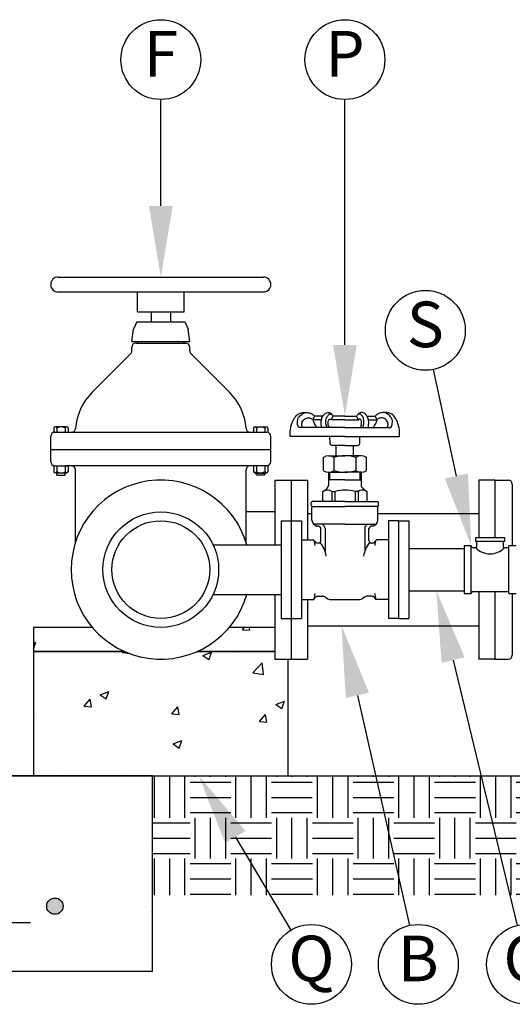
# Model space of a CAD drawing. Units: feet. Extents: x 0 to 11, y 0 to 8.5.
# Drawn here: x 2 to 2.9, y 0.9 to 2.6 of the extents above; entities that cross this region are included whole.
import ezdxf
from ezdxf.enums import TextEntityAlignment as Align

# ---------------------------------------------------------------- set-up
doc = ezdxf.new("R2010")
doc.units = ezdxf.units.FT
doc.header["$MEASUREMENT"] = 0
doc.linetypes.add('DASH1', pattern=[0.1, 0.05, -0.05])
doc.layers.add('PSB_DETAIL', color=7, linetype='Continuous')
doc.layers.add('PSB_DETAIL TEXT', color=2, linetype='Continuous')
doc.styles.add('DETAIL', font='simplex.shx')

msp = doc.modelspace()

# ---------------------------------------------------------------- hatches: boundary and pattern name
at = {"layer": 'PSB_DETAIL', "ltscale": 0.6}
h = msp.add_hatch(dxfattribs=at)
h.set_pattern_fill('AR-CONC', color=3, scale=0.021429, style=0)
h.set_pattern_definition([(50, (-0.59772, -9.1), (0.1536986, -0.0134469), [0.0160714, -0.1767857]), (355, (-0.59772, -9.1), (-0.0297324, 0.161184), [0.0128571, -0.1414286]), (100.4514, (-0.58491, -9.10112), (0.1239663, 0.147737), [0.0136586, -0.1502447]), (46.1842, (-0.59772, -9.05714), (0.2286945, -0.0354684), [0.024107, -0.2651786]), (96.6356, (-0.57866, -9.0601), (0.200285, 0.2087395), [0.020488, -0.225367]), (351.1842, (-0.59772, -9.05714), (0.2002847, 0.2087397), [0.0192857, -0.212143]), (21, (-0.57629, -9.06786), (0.1279087, -0.0862755), [0.0160714, -0.1767857]), (326, (-0.57629, -9.06786), (0.052139, 0.1553893), [0.0128571, -0.1414286]), (71.4514, (-0.56563, -9.07505), (0.1800477, 0.0691137), [0.0136586, -0.1502447]), (37.5, (-0.597716, -9.1), (0.00260568, 0.0713344), [0, -0.1397143, 0, -0.1435714, 0, -0.1419643]), (7.5, (-0.597716, -9.1), (0.05637204, 0.0845168), [0, -0.08185714, 0, -0.1365, 0, -0.05410714]), (327.5, (-0.6455, -9.1), (0.11439052, -0.0048332), [0, -0.0535714, 0, -0.16714286, 0, -0.2217857]), (317.5, (-0.66693, -9.1), (0.1249685, 0.0214511), [0, -0.0696429, 0, -0.111, 0, -0.1575])])
h.paths.add_polyline_path([(2.5028, 1.5263), (2.4796, 1.5263), (2.4796, 1.5396), (2.3429, 1.5396, -0.210117), (2.2164, 1.5396), (2.0564, 1.5396), (2.0564, 1.3217), (2.5028, 1.3217)])
h.paths.add_polyline_path([(2.1596, 1.582), (2.0564, 1.582), (2.0564, 1.5396), (2.2164, 1.5396, -0.114236)])
h.paths.add_polyline_path([(2.4796, 1.582), (2.3997, 1.582, -0.114236), (2.3429, 1.5396), (2.4796, 1.5396)])
h = msp.add_hatch(dxfattribs=at)
h.set_pattern_fill('AR-SAND', scale=0.057143, style=0)
h.set_pattern_definition([(37.5, (-0.59772, -9.1), (-0.0035996, 0.1101042), [0, -0.08685714, 0, -0.09714286, 0, -0.09285714]), (7.5, (-0.59772, -9.1), (0.10113, 0.1612655), [0, -0.04685714, 0, -0.0782857, 0, -0.03]), (327.5, (-0.668, -9.1), (0.177951, 0.0003234), [0, -0.0285714, 0, -0.10285714, 0, -0.1342857]), (317.5, (-0.668, -9.1), (0.1717787, 0.0501529), [0, -0.0142857, 0, -0.0674286, 0, -0.07714286])])
h.paths.add_polyline_path([(2.2653, 0.9788), (2.2653, 1.3217), (2.0564, 1.3217), (2.0082, 1.3217), (1.5796, 1.3217), (1.5796, 0.9788)])
h = msp.add_hatch(dxfattribs=at)
h.set_pattern_fill('EARTH', color=3, scale=0.285714, style=0)
h.set_pattern_definition([(0, (-0.597716, -9.1), (0.07142857, 0.07142857), [0.0714286, -0.0714286]), (0, (-0.597716, -9.073214), (0.07142857, 0.07142857), [0.0714286, -0.0714286]), (0, (-0.597716, -9.04643), (0.07142857, 0.07142857), [0.0714286, -0.0714286]), (90, (-0.58879, -9.0375), (-0.07142857, 0.07142857), [0.0714286, -0.0714286]), (90, (-0.562, -9.0375), (-0.07142857, 0.07142857), [0.0714286, -0.0714286]), (90, (-0.535216, -9.0375), (-0.07142857, 0.07142857), [0.0714286, -0.0714286])])
h.paths.add_polyline_path([(4.0368, 1.3217), (3.7993, 1.3217), (2.2653, 1.3217), (2.2653, 1.1124), (4.0368, 1.1124)])
h = msp.add_hatch(color=4, dxfattribs=at)
edge = h.paths.add_edge_path()
edge.add_arc((2.0939, 1.0931), 0.0143, 0, 360)

# ---------------------------------------------------------------- linework, layer by layer
at = {"layer": 'PSB_DETAIL', "color": 3, "ltscale": 0.6}
for p, q in [((2.0998, 2.1965), (2.4594, 2.1965)), ((2.0998, 2.1704), (2.4594, 2.1704)), ((2.2387, 2.1354), (2.2387, 2.1704)), ((2.3206, 2.1354), (2.3206, 2.1704)), ((2.2387, 2.1354), (2.3206, 2.1354)), ((2.2627, 2.1354), (2.2627, 2.1181)), ((2.2966, 2.1354), (2.2966, 2.1181)), ((2.2376, 2.1181), (2.2316, 2.1051)), ((2.2376, 2.1181), (2.3216, 2.1181)), ((2.3216, 2.1181), (2.3277, 2.1051)), ((2.2288, 2.0837), (2.2316, 2.1051)), ((2.3305, 2.0837), (2.3277, 2.1051)), ((2.2288, 2.0837), (2.3305, 2.0837)), ((2.2288, 2.067), (2.2288, 2.0736)), ((2.2359, 2.0808), (2.3233, 2.0808)), ((2.2393, 2.0808), (2.2393, 2.0837)), ((2.3199, 2.0808), (2.3199, 2.0837)), ((2.3305, 2.067), (2.3305, 2.0736)), ((2.1593, 1.9945), (2.2267, 2.0619)), ((2.4, 1.9945), (2.3326, 2.0619)), ((2.5491, 1.9527), (2.5462, 1.9464)), ((2.5637, 1.9527), (2.5491, 1.9527)), ((2.5782, 1.9464), (2.5817, 1.9527)), ((2.6023, 1.9527), (2.5817, 1.9527)), ((2.6023, 1.9527), (2.6228, 1.9527)), ((2.6263, 1.9464), (2.6228, 1.9527)), ((2.6408, 1.9527), (2.6555, 1.9527)), ((2.6555, 1.9527), (2.6584, 1.9464)), ((2.5611, 1.9464), (2.5462, 1.9464)), ((2.6023, 1.9464), (2.5782, 1.9464)), ((2.6023, 1.9464), (2.6263, 1.9464)), ((2.6434, 1.9464), (2.6584, 1.9464)), ((2.0868, 1.8727), (2.0868, 1.9173)), ((2.0921, 1.9314), (2.0921, 1.9245)), ((2.0921, 1.9245), (2.4653, 1.9245)), ((2.1145, 1.9338), (2.0948, 1.9338)), ((2.0975, 1.9314), (2.0975, 1.9245)), ((2.1118, 1.9314), (2.1118, 1.9245)), ((2.1171, 1.9314), (2.1171, 1.9245)), ((2.4421, 1.9314), (2.4421, 1.9245)), ((2.4448, 1.9338), (2.4645, 1.9338)), ((2.4475, 1.9314), (2.4475, 1.9245)), ((2.4618, 1.9314), (2.4618, 1.9245)), ((2.4671, 1.9314), (2.4671, 1.9245)), ((2.4725, 1.8728), (2.4725, 1.9174)), ((2.5066, 1.9167), (2.5066, 1.9281)), ((2.6023, 1.9328), (2.5217, 1.9328)), ((2.6023, 1.9328), (2.6828, 1.9328)), ((2.698, 1.9167), (2.698, 1.9281)), ((2.6023, 1.9167), (2.5066, 1.9167)), ((2.5762, 1.9049), (2.5758, 1.9167)), ((2.6023, 1.9013), (2.5799, 1.9013)), ((2.5871, 1.8831), (2.5871, 1.9013)), ((2.6023, 1.9167), (2.698, 1.9167)), ((2.6023, 1.9013), (2.6056, 1.9013)), ((2.6023, 1.9013), (2.6247, 1.9013)), ((2.6175, 1.8831), (2.6175, 1.9013)), ((2.6283, 1.9049), (2.6287, 1.9167)), ((2.0868, 1.8941), (2.4725, 1.8941)), ((2.5738, 1.8831), (2.6023, 1.8831)), ((2.6308, 1.8831), (2.6023, 1.8831)), ((2.0921, 1.8655), (2.0921, 1.8556)), ((2.0921, 1.8655), (2.1171, 1.8655)), ((2.0939, 1.8656), (2.0966, 1.8656)), ((2.0975, 1.8655), (2.0975, 1.8556)), ((2.1118, 1.8655), (2.1118, 1.8556)), ((2.4653, 1.8656), (2.1127, 1.8656)), ((2.1171, 1.8655), (2.1171, 1.8556)), ((2.4421, 1.8655), (2.4421, 1.8556)), ((2.4671, 1.8655), (2.4421, 1.8655)), ((2.4475, 1.8655), (2.4475, 1.8556)), ((2.4618, 1.8655), (2.4618, 1.8556)), ((2.4671, 1.8655), (2.4671, 1.8556)), ((2.5647, 1.857), (2.5647, 1.8804)), ((2.5829, 1.8804), (2.5829, 1.857)), ((2.6217, 1.8804), (2.6217, 1.857)), ((2.6399, 1.857), (2.6399, 1.8804)), ((2.1145, 1.8529), (2.0948, 1.8529)), ((2.0975, 1.8491), (2.0975, 1.8529)), ((2.0975, 1.8491), (2.1118, 1.8491)), ((2.1118, 1.8491), (2.1118, 1.8529)), ((2.1301, 1.7316), (2.1301, 1.8584)), ((2.4292, 1.7316), (2.4292, 1.8585)), ((2.4448, 1.8529), (2.4645, 1.8529)), ((2.4475, 1.8491), (2.4475, 1.8529)), ((2.4618, 1.8491), (2.4475, 1.8491)), ((2.4618, 1.8491), (2.4618, 1.8529)), ((2.5737, 1.8542), (2.5737, 1.8316)), ((2.5737, 1.8542), (2.6023, 1.8542)), ((2.5757, 1.8409), (2.5757, 1.8542)), ((2.6309, 1.8542), (2.6023, 1.8542)), ((2.6289, 1.8409), (2.6289, 1.8542)), ((2.6309, 1.8542), (2.6309, 1.8316)), ((2.5757, 1.8409), (2.5737, 1.8401)), ((2.6023, 1.8409), (2.5757, 1.8409)), ((2.6023, 1.8409), (2.6289, 1.8409)), ((2.6289, 1.8409), (2.6309, 1.8401)), ((2.8653, 1.8406), (2.8885, 1.8406)), ((2.8653, 1.8406), (2.8653, 1.7397)), ((2.8653, 1.8406), (2.8653, 1.7397)), ((2.8653, 1.8406), (2.8653, 1.7397)), ((2.8956, 1.8334), (2.8956, 1.7254)), ((2.5635, 1.8031), (2.5635, 1.8205)), ((2.5793, 1.8205), (2.5844, 1.8205)), ((2.5793, 1.8205), (2.5793, 1.8031)), ((2.5844, 1.8205), (2.5844, 1.8031)), ((2.6253, 1.8205), (2.6201, 1.8205)), ((2.6201, 1.8205), (2.6201, 1.8031)), ((2.6253, 1.8205), (2.6253, 1.8031)), ((2.6411, 1.8031), (2.6411, 1.8205)), ((2.5434, 1.7964), (2.5434, 1.8006)), ((2.6023, 1.8031), (2.5461, 1.8031)), ((2.6023, 1.8031), (2.6584, 1.8031)), ((2.6612, 1.7964), (2.6612, 1.8006)), ((2.5444, 1.77), (2.5444, 1.7922)), ((2.5462, 1.794), (2.6023, 1.794)), ((2.6584, 1.794), (2.6023, 1.794)), ((2.6602, 1.77), (2.6602, 1.7922)), ((2.5082, 1.7691), (2.5082, 1.5977)), ((2.5082, 1.7691), (2.5259, 1.7691)), ((2.5259, 1.7691), (2.5259, 1.5977)), ((2.5493, 1.7625), (2.5488, 1.7619)), ((2.6023, 1.7632), (2.5508, 1.7632)), ((2.6023, 1.7632), (2.6538, 1.7632)), ((2.6553, 1.7625), (2.6557, 1.7619)), ((2.6786, 1.7691), (2.6786, 1.5977)), ((2.6964, 1.7691), (2.6786, 1.7691)), ((2.6964, 1.7691), (2.6964, 1.5977)), ((2.5533, 1.7598), (2.5544, 1.7598)), ((2.5601, 1.7347), (2.5601, 1.7554)), ((2.5674, 1.7563), (2.5674, 1.7159)), ((2.6372, 1.7563), (2.6372, 1.7159)), ((2.6444, 1.7347), (2.6444, 1.7554)), ((2.6513, 1.7598), (2.6501, 1.7598)), ((2.5259, 1.7358), (2.5476, 1.7358)), ((2.5556, 1.7301), (2.5543, 1.7301)), ((2.649, 1.7301), (2.6503, 1.7301)), ((2.6786, 1.7358), (2.657, 1.7358)), ((2.8653, 1.645), (2.8653, 1.5263)), ((2.8653, 1.645), (2.8653, 1.5263)), ((2.8653, 1.645), (2.8653, 1.5263)), ((2.8956, 1.6414), (2.8956, 1.5334)), ((2.5259, 1.631), (2.5476, 1.631)), ((2.5476, 1.631), (2.5502, 1.6343)), ((2.5552, 1.6367), (2.5629, 1.6367)), ((2.5682, 1.635), (2.5721, 1.6322)), ((2.5758, 1.631), (2.6287, 1.631)), ((2.6364, 1.635), (2.6324, 1.6322)), ((2.6494, 1.6367), (2.6417, 1.6367)), ((2.657, 1.631), (2.6543, 1.6343)), ((2.6786, 1.631), (2.657, 1.631)), ((2.5082, 1.5977), (2.5259, 1.5977)), ((2.6964, 1.5977), (2.6786, 1.5977)), ((2.8653, 1.5263), (2.8885, 1.5263))]:
    msp.add_line(p, q, dxfattribs=at)
at = {"layer": 'PSB_DETAIL', "ltscale": 0.6}
for p, q in [((2.4796, 1.8406), (2.4796, 1.7268)), ((2.4796, 1.8406), (2.5082, 1.8406)), ((2.5082, 1.8406), (2.5082, 1.5263)), ((2.5082, 1.8406), (2.5368, 1.8406)), ((2.5082, 1.8406), (2.5082, 1.5263)), ((2.5368, 1.8406), (2.5368, 1.7358)), ((2.8653, 1.8406), (2.8368, 1.8406)), ((2.8368, 1.8406), (2.8368, 1.7397)), ((2.8653, 1.8406), (2.8653, 1.7397)), ((2.4796, 1.7848), (2.4292, 1.7848)), ((2.5368, 1.782), (2.5444, 1.782)), ((2.6602, 1.782), (2.8368, 1.782)), ((2.4905, 1.7691), (2.4905, 1.5977)), ((2.4905, 1.7691), (2.5082, 1.7691)), ((2.5082, 1.7691), (2.5082, 1.5977)), ((2.6964, 1.7691), (2.6964, 1.5977)), ((2.6964, 1.7691), (2.7141, 1.7691)), ((2.7141, 1.7691), (2.7141, 1.5977)), ((2.3713, 1.7268), (2.4905, 1.7268)), ((2.7141, 1.7206), (2.8112, 1.7206)), ((2.7141, 1.6463), (2.8112, 1.6463)), ((2.8368, 1.645), (2.8368, 1.5263)), ((2.8653, 1.645), (2.8653, 1.5263)), ((2.3713, 1.64), (2.4905, 1.64)), ((2.4796, 1.64), (2.4796, 1.5263)), ((2.5368, 1.631), (2.5368, 1.5263)), ((2.4905, 1.5977), (2.5082, 1.5977)), ((2.6964, 1.5977), (2.7141, 1.5977)), ((2.4796, 1.582), (2.3997, 1.582)), ((2.5368, 1.5848), (2.8368, 1.5848)), ((2.4796, 1.5263), (2.5082, 1.5263)), ((2.5082, 1.5263), (2.5368, 1.5263)), ((2.8653, 1.5263), (2.8368, 1.5263))]:
    msp.add_line(p, q, dxfattribs=at)
at = {"layer": 'PSB_DETAIL', "color": 3}
for p, q in [((2.8317, 1.7397), (2.8817, 1.7397)), ((2.8317, 1.7325), (2.8317, 1.7397)), ((2.8817, 1.7325), (2.8317, 1.7325)), ((2.8335, 1.7236), (2.8335, 1.7307)), ((2.8799, 1.7307), (2.8799, 1.7236)), ((2.8817, 1.7397), (2.8817, 1.7325)), ((2.8237, 1.7254), (2.8112, 1.7254)), ((2.8112, 1.7254), (2.8112, 1.6414)), ((2.8237, 1.6414), (2.8237, 1.7254)), ((2.8317, 1.7218), (2.8272, 1.7218)), ((2.8862, 1.7218), (2.8817, 1.7218)), ((2.8897, 1.6414), (2.8897, 1.7254)), ((2.9022, 1.7254), (2.8897, 1.7254)), ((2.8112, 1.6414), (2.8237, 1.6414)), ((2.8272, 1.645), (2.8862, 1.645)), ((2.8897, 1.6414), (2.9022, 1.6414))]:
    msp.add_line(p, q, dxfattribs=at)
at = {"layer": 'PSB_DETAIL', "linetype": 'Continuous', "ltscale": 0.6}
msp.add_line((2.0082, 1.3217), (4.2939, 1.3217), dxfattribs=at)
at = {"layer": 'PSB_DETAIL', "color": 4, "linetype": 'DASH1', "ltscale": 0.6}
msp.add_line((1.7511, 1.0646), (2.0939, 1.0646), dxfattribs=at)
at = {"layer": 'PSB_DETAIL', "color": 3, "ltscale": 0.6}
for points in [[(2.1596, 1.582), (2.0564, 1.582), (2.0564, 1.5396), (2.2164, 1.5396)], [(2.4796, 1.582), (2.3997, 1.582)], [(2.2164, 1.5396), (2.0564, 1.5396), (2.0564, 1.3217), (2.5028, 1.3217), (2.5028, 1.5263)], [(2.4796, 1.5396), (2.3429, 1.5396)], [(2.3429, 1.5396), (2.4796, 1.5396)]]:
    msp.add_lwpolyline(points, dxfattribs=at)
at = {"layer": 'PSB_DETAIL', "ltscale": 0.6}
msp.add_lwpolyline([(2.2653, 1.3217), (1.5796, 1.3217), (1.5796, 0.9788), (2.2653, 0.9788)], close=True, dxfattribs=at)
for radius in [0.1014, 0.0857]:
    msp.add_circle((2.2796, 1.6834), radius, dxfattribs=at)
at = {"layer": 'PSB_DETAIL', "color": 4, "ltscale": 0.6}
msp.add_circle((2.0939, 1.0931), 0.0143, dxfattribs=at)
at = {"layer": 'PSB_DETAIL', "color": 3, "ltscale": 0.6}
for centre, radius, start, end in [((2.0998, 2.1835), 0.0131, 90, 270), ((2.4594, 2.1835), 0.0131, 270, 90), ((2.2359, 2.0736), 0.00714, 90, 180), ((2.3233, 2.0736), 0.00714, 0, 90), ((2.2216, 2.067), 0.00714, 315, 0), ((2.3376, 2.067), 0.00714, 180, 225), ((2.2298, 1.924), 0.0997, 135, 175.9082), ((2.3295, 1.924), 0.0997, 4.1533, 45), ((2.0939, 1.9173), 0.00714, 90, 180), ((2.0948, 1.9314), 0.00269, 0, 180), ((2.1046, 1.9232), 0.0108, 48.7875, 131.2125), ((2.1145, 1.9314), 0.00269, 0, 180), ((2.1232, 1.9316), 0.00714, 270, 355.9082), ((2.4361, 1.9316), 0.00714, 184.0918, 270), ((2.4448, 1.9314), 0.00269, 0, 180), ((2.4546, 1.9232), 0.0108, 48.7875, 131.2125), ((2.4645, 1.9314), 0.00269, 0, 180), ((2.4653, 1.9173), 0.00714, 0, 90), ((2.5157, 1.9281), 0.00912, 167.4735, 180), ((2.6889, 1.9281), 0.00912, 0, 12.5265), ((2.5799, 1.905), 0.00365, 182.0725, 270), ((2.6247, 1.905), 0.00365, 270, 357.9275), ((2.5738, 1.8666), 0.0165, 56.4692, 123.5308), ((2.6057, 1.7892), 0.0939, 92.0702, 104.0335), ((2.5989, 1.7892), 0.0939, 75.9665, 87.9298), ((2.6308, 1.8666), 0.0165, 56.4692, 123.5308), ((2.0939, 1.8727), 0.00714, 180, 270), ((2.1229, 1.8584), 0.00714, 0, 90), ((2.4363, 1.8584), 0.00714, 90, 180), ((2.4653, 1.8727), 0.00714, 270, 0), ((2.0948, 1.8556), 0.00269, 180, 0), ((2.105, 1.8648), 0.0118, 230.5616, 304.9828), ((2.1144, 1.8556), 0.00269, 180, 0), ((2.4449, 1.8556), 0.00269, 180, 0), ((2.4543, 1.8648), 0.0118, 235.0172, 309.4384), ((2.4645, 1.8556), 0.00269, 180, 0), ((2.5738, 1.8707), 0.0165, 236.4692, 303.5308), ((2.6057, 1.9481), 0.0939, 255.9665, 267.9298), ((2.5989, 1.9481), 0.0939, 272.0702, 284.0335), ((2.6308, 1.8707), 0.0165, 236.4692, 303.5308), ((2.5682, 1.8316), 0.00547, 328.9862, 0), ((2.6363, 1.8316), 0.00547, 180, 211.0138), ((2.8885, 1.8334), 0.00714, 0, 90), ((2.5549, 1.8396), 0.021, 294.1178, 328.9862), ((2.5714, 1.8081), 0.0147, 57.5483, 112.6527), ((2.6026, 1.7494), 0.0734, 90.2739, 104.3739), ((2.6019, 1.7494), 0.0734, 75.6261, 89.7261), ((2.6332, 1.8081), 0.0147, 67.3473, 122.4517), ((2.6496, 1.8396), 0.021, 211.0138, 245.8822), ((2.5452, 1.8006), 0.00182, 145.7174, 180), ((2.5452, 1.7964), 0.00182, 180, 214.2826), ((2.6593, 1.8006), 0.00182, 0, 34.2826), ((2.6593, 1.7964), 0.00182, 325.7174, 0), ((2.5462, 1.7922), 0.00182, 90, 180), ((2.6584, 1.7922), 0.00182, 0, 90), ((2.5559, 1.771), 0.0115, 184.8966, 257.0134), ((2.5508, 1.7614), 0.00182, 90, 142.4586), ((2.5556, 1.752), 0.0131, 34.0053, 58.697), ((2.649, 1.752), 0.0131, 121.303, 145.9947), ((2.6487, 1.771), 0.0115, 282.9866, 355.1034), ((2.6538, 1.7614), 0.00182, 37.5414, 90), ((2.5543, 1.7537), 0.00608, 16.7378, 88.7925), ((2.5619, 1.7563), 0.00547, 0, 34.0053), ((2.6426, 1.7563), 0.00547, 145.9947, 180), ((2.6503, 1.7537), 0.00608, 91.2075, 163.2622), ((2.5282, 1.7262), 0.0217, 358.4926, 26.5651), ((2.5282, 1.7262), 0.0217, 21.7045, 26.5651), ((2.5543, 1.7365), 0.00638, 201.7045, 270), ((2.5556, 1.7347), 0.00456, 270, 0), ((2.5198, 1.6996), 0.0504, 8.4899, 39.2516), ((2.6848, 1.6996), 0.0504, 140.7484, 171.5101), ((2.649, 1.7347), 0.00456, 180, 270), ((2.6503, 1.7365), 0.00638, 270, 338.2955), ((2.6764, 1.7262), 0.0217, 153.4349, 181.5074), ((2.6764, 1.7262), 0.0217, 153.4349, 158.2955), ((2.5282, 1.6407), 0.0217, 333.4349, 1.5074), ((2.6764, 1.6407), 0.0217, 178.4926, 206.5651), ((2.5552, 1.6303), 0.00638, 90, 141.3402), ((2.5629, 1.6276), 0.00912, 54.4623, 90), ((2.5758, 1.6374), 0.00638, 234.4623, 270), ((2.6287, 1.6374), 0.00638, 270, 305.5377), ((2.6417, 1.6276), 0.00912, 90, 125.5377), ((2.6494, 1.6303), 0.00638, 38.6598, 90), ((2.8885, 1.5334), 0.00714, 270, 0)]:
    msp.add_arc(centre, radius, start, end, dxfattribs=at)
at = {"layer": 'PSB_DETAIL', "ltscale": 0.6}
msp.add_arc((2.2796, 1.6834), 0.1571, 16.0433, 343.9567, dxfattribs=at)
at = {"layer": 'PSB_DETAIL', "color": 3}
for centre, radius, start, end in [((2.8317, 1.7307), 0.00179, 360, 90), ((2.8817, 1.7307), 0.00179, 90, 180), ((2.8272, 1.7254), 0.00357, 180, 270), ((2.8317, 1.7236), 0.00179, 270, 0), ((2.8567, 1.7456), 0.0345, 223.6028, 316.3972), ((2.8817, 1.7236), 0.00179, 180, 270), ((2.8862, 1.7254), 0.00357, 270, 0), ((2.8272, 1.6414), 0.00357, 90, 180), ((2.8862, 1.6414), 0.00357, 0, 90)]:
    msp.add_arc(centre, radius, start, end, dxfattribs=at)
at = {"layer": 'PSB_DETAIL', "color": 3, "ltscale": 0.6}
for start_param, end_param in [(3.115138, 3.958946), (5.465832, 6.30964)]:
    msp.add_ellipse((2.5461, 1.7985), major_axis=(0, -0.00454), ratio=0.726731, start_param=start_param, end_param=end_param, dxfattribs=at)
at = {"layer": 'PSB_DETAIL', "color": 3, "ltscale": 0.6, "extrusion": (0, 0, -1)}
for start_param, end_param in [(3.115138, 3.958946), (5.465832, 6.30964)]:
    msp.add_ellipse((2.6584, 1.7985), major_axis=(0, -0.00454), ratio=0.726731, start_param=start_param, end_param=end_param, dxfattribs=at)
at = {"layer": 'PSB_DETAIL', "color": 3, "ltscale": 0.6}
for points, knots in [([(2.5068, 1.9301), (2.508, 1.9352), (2.5099, 1.9437), (2.516, 1.953), (2.5223, 1.9579), (2.5299, 1.9591), (2.5372, 1.959), (2.5445, 1.9571), (2.5474, 1.9541), (2.5491, 1.9527)], [0.05452, 0.05452, 0.05452, 0.05452, 0.917311, 1.480084, 1.85341, 2.180296, 2.720144, 3.058123, 3.385083, 3.385083, 3.385083, 3.385083]), ([(2.6978, 1.9301), (2.6966, 1.9352), (2.6946, 1.9437), (2.6885, 1.953), (2.6823, 1.9579), (2.6747, 1.9591), (2.6674, 1.959), (2.66, 1.9571), (2.6572, 1.9541), (2.6555, 1.9527)], [0.05452, 0.05452, 0.05452, 0.05452, 0.917311, 1.480084, 1.85341, 2.180296, 2.720144, 3.058123, 3.385083, 3.385083, 3.385083, 3.385083]), ([(2.5462, 1.9464), (2.5468, 1.9443), (2.5478, 1.941), (2.5504, 1.9365), (2.5521, 1.9341), (2.5532, 1.9328)], [0, 0, 0, 0, 0.3516197, 0.5661783, 0.8453951, 0.8453951, 0.8453951, 0.8453951]), ([(2.6584, 1.9464), (2.6578, 1.9443), (2.6568, 1.941), (2.6542, 1.9365), (2.6525, 1.9341), (2.6514, 1.9328)], [0, 0, 0, 0, 0.3516197, 0.5661783, 0.8453951, 0.8453951, 0.8453951, 0.8453951])]:
    msp.add_open_spline(points, degree=3, knots=knots, dxfattribs=at)
for points in [[(2.5217, 1.9328), (2.5199, 1.9362), (2.5192, 1.9397), (2.5191, 1.9442), (2.5203, 1.9489), (2.5222, 1.9516), (2.525, 1.9543), (2.5282, 1.9566), (2.5303, 1.9577), (2.5336, 1.959)], [(2.5616, 1.9328), (2.5608, 1.9377), (2.5611, 1.9464), (2.5637, 1.9527), (2.5669, 1.9564), (2.5702, 1.9586), (2.5744, 1.9588), (2.5768, 1.9579), (2.5791, 1.956), (2.5811, 1.9536), (2.5817, 1.9527)], [(2.5719, 1.9328), (2.5709, 1.9337), (2.57, 1.9355), (2.5691, 1.9393), (2.5688, 1.9428), (2.5694, 1.9474), (2.5704, 1.9508), (2.5721, 1.9534), (2.5742, 1.9555), (2.5757, 1.9561), (2.5772, 1.9564), (2.5787, 1.9563)], [(2.643, 1.9328), (2.6438, 1.9377), (2.6434, 1.9464), (2.6408, 1.9527), (2.6377, 1.9564), (2.6343, 1.9586), (2.6302, 1.9588), (2.6278, 1.9579), (2.6255, 1.956), (2.6235, 1.9536), (2.6228, 1.9527)], [(2.6327, 1.9328), (2.6336, 1.9337), (2.6346, 1.9355), (2.6354, 1.9393), (2.6357, 1.9428), (2.6351, 1.9474), (2.6342, 1.9508), (2.6325, 1.9534), (2.6303, 1.9555), (2.6289, 1.9561), (2.6274, 1.9564), (2.6258, 1.9563)], [(2.6828, 1.9328), (2.6847, 1.9362), (2.6853, 1.9397), (2.6854, 1.9442), (2.6842, 1.9489), (2.6823, 1.9516), (2.6796, 1.9543), (2.6764, 1.9566), (2.6743, 1.9577), (2.6709, 1.959)], [(2.5289, 1.9328), (2.5272, 1.9345), (2.5267, 1.9366), (2.5268, 1.9398), (2.5276, 1.9427), (2.5301, 1.9462), (2.533, 1.9483), (2.5365, 1.9494), (2.5397, 1.9494), (2.5419, 1.9489), (2.5442, 1.9479), (2.5462, 1.9464)], [(2.576, 1.9328), (2.5745, 1.9342), (2.5732, 1.9376), (2.573, 1.941), (2.5732, 1.9437), (2.5743, 1.9459), (2.5755, 1.9469), (2.5768, 1.9471), (2.5776, 1.9469), (2.5782, 1.9464)], [(2.6286, 1.9328), (2.6301, 1.9342), (2.6313, 1.9376), (2.6316, 1.941), (2.6314, 1.9437), (2.6303, 1.9459), (2.6291, 1.9469), (2.6277, 1.9471), (2.6269, 1.9469), (2.6263, 1.9464)], [(2.6757, 1.9328), (2.6774, 1.9345), (2.6778, 1.9366), (2.6777, 1.9398), (2.6769, 1.9427), (2.6745, 1.9462), (2.6716, 1.9483), (2.6681, 1.9494), (2.6648, 1.9494), (2.6627, 1.9489), (2.6603, 1.9479), (2.6584, 1.9464)]]:
    msp.add_spline(points, degree=3, dxfattribs=at)
at = {"layer": 'PSB_DETAIL TEXT', "ltscale": 0.6}
for points in [[(2.2796, 2.3215), (2.2796, 2.508)], [(2.6023, 2.0777), (2.6023, 2.508)], [(2.7976, 1.8476), (2.7578, 2.0347)], [(2.7919, 1.5248), (2.9042, 1.059)], [(2.6241, 1.4629), (2.7154, 1.0592)], [(2.4103, 1.2144), (2.5077, 1.0511)], [(2.4103, 1.2144), (2.5077, 1.0511)]]:
    msp.add_lwpolyline(points, dxfattribs=at)
for centre in [(2.2796, 2.578), (2.6023, 2.578), (2.7432, 2.1032), (2.5436, 0.991), (2.5436, 0.991), (2.7309, 0.991), (2.9206, 0.991)]:
    msp.add_circle(centre, 0.07, dxfattribs=at)
for points in [[(2.3005, 2.3215), (2.2796, 2.1965), (2.2588, 2.3215)], [(2.6231, 2.0777), (2.6023, 1.9527), (2.5814, 2.0777)], [(2.818, 1.852), (2.8237, 1.7254), (2.7773, 1.8433)], [(2.7717, 1.5199), (2.7626, 1.6463), (2.8122, 1.5296)], [(2.6037, 1.4583), (2.5965, 1.5848), (2.6444, 1.4675)], [(2.3924, 1.2037), (2.3462, 1.3217), (2.4282, 1.225)], [(2.3924, 1.2037), (2.3462, 1.3217), (2.4282, 1.225)]]:
    msp.add_solid(points, dxfattribs=at)

# ---------------------------------------------------------------- texts
at = {"layer": 'PSB_DETAIL TEXT', "ltscale": 0.6, "style": 'DETAIL'}
for s, p in [('F', (2.2796, 2.578)), ('P', (2.6023, 2.578)), ('S', (2.7432, 2.1032)), ('Q', (2.5436, 0.991)), ('B', (2.7309, 0.991)), ('O', (2.9206, 0.991))]:
    msp.add_text(s, height=0.08, dxfattribs=at).set_placement(p, align=Align.MIDDLE)

doc.saveas('drawing.dxf')
